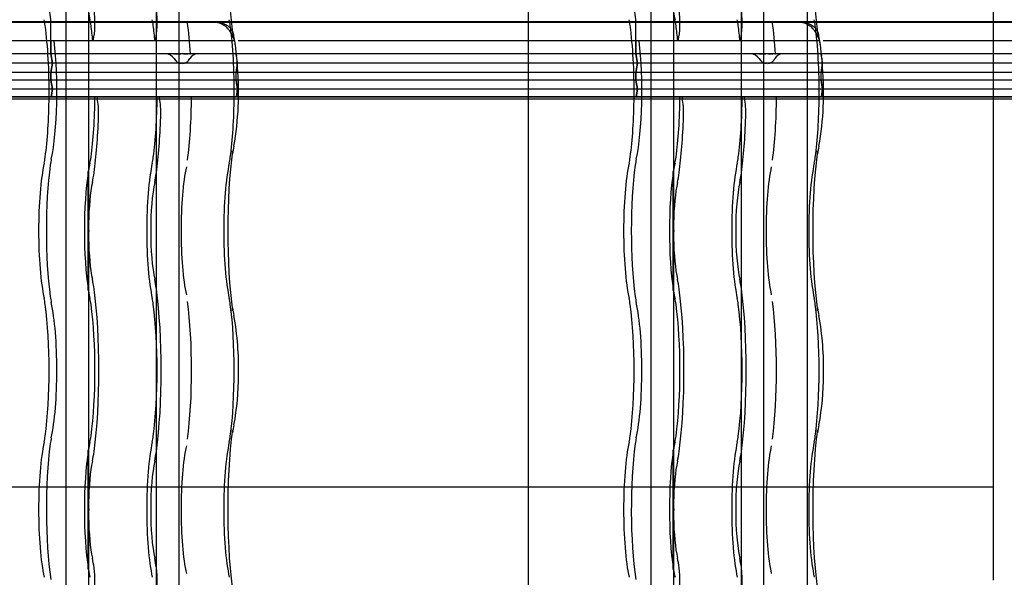
# Model space of a CAD drawing. Units: millimetres. Extents: x -2 to 568, y 1 to 287.
# Drawn here: x 514 to 541, y 47 to 62 of the extents above; entities that cross this region are included whole.
import ezdxf
from ezdxf.lldxf.tags import DXFTag

# ---------------------------------------------------------------- set-up
doc = ezdxf.new("R2010")
doc.units = ezdxf.units.MM
for name, color, linetype in [('Default', 7, 'Continuous'), ('JON_REAKIVI', 7, 'Continuous'), ('MÜÜR', 7, 'Continuous'), ('ROOV_50X50_01', 7, 'Continuous'), ('TALA_50X100_-_01', 7, 'Continuous'), ('TALA_50X120_-_01', 7, 'Continuous')]:
    doc.layers.add(name, color=color, linetype=linetype)
tags = doc.linetypes.add('HIDDEN2', pattern=[4.7625, 3.175, -1.5875]).pattern_tags.tags
tags[6:7] = [DXFTag(74, 4), DXFTag(75, 0), DXFTag(340, '0'), DXFTag(46, 0.0), DXFTag(50, 0.0), DXFTag(44, 0.0), DXFTag(45, 0.0)]
tags[4:5] = [DXFTag(74, 4), DXFTag(75, 0), DXFTag(340, '0'), DXFTag(46, 0.0), DXFTag(50, 0.0), DXFTag(44, 0.0), DXFTag(45, 0.0)]

# ---------------------------------------------------------------- blocks, each defined once
blk = doc.blocks.new('SE')
at = {"layer": 'JON_REAKIVI', "color": 7, "linetype": 'Continuous'}
for p, q in [((519.303, 62.143), (504.039, 62.143)), ((519.308, 62.125), (504.041, 62.125)), ((535.033, 62.143), (519.769, 62.143)), ((535.037, 62.125), (519.771, 62.125)), ((550.763, 62.143), (535.498, 62.143)), ((550.767, 62.125), (535.5, 62.125)), ((519.392, 61.625), (504.229, 61.625)), ((519.859, 61.625), (519.392, 61.625)), ((535.121, 61.625), (519.958, 61.625)), ((535.589, 61.625), (535.121, 61.625)), ((550.851, 61.625), (535.688, 61.625)), ((519.931, 61.073), (519.924, 61.167)), ((535.66, 61.073), (535.654, 61.167)), ((519.941, 60.923), (519.931, 61.073)), ((519.941, 61.025), (519.937, 61.047)), ((535.671, 60.923), (535.66, 61.073)), ((535.67, 61.025), (535.667, 61.047))]:
    blk.add_line(p, q, dxfattribs=at)
at = {"layer": 'JON_REAKIVI', "color": 7, "linetype": 'HIDDEN2'}
for p, q in [((514.922, 61.275), (514.922, 62.125)), ((519.769, 62.143), (519.303, 62.143)), ((519.771, 62.125), (519.308, 62.125)), ((530.652, 61.275), (530.652, 62.125)), ((535.498, 62.143), (535.033, 62.143)), ((535.5, 62.125), (535.037, 62.125)), ((514.922, 61.625), (514.922, 61.275)), ((516.046, 61.625), (516.062, 61.678)), ((517.735, 61.678), (517.72, 61.625)), ((530.652, 61.625), (530.652, 61.275)), ((531.776, 61.625), (531.791, 61.678)), ((533.465, 61.678), (533.449, 61.625)), ((519.899, 61.275), (504.17, 61.275)), ((519.899, 61.275), (504.17, 61.275)), ((514.922, 61.275), (514.964, 61.025)), ((514.964, 61.025), (514.922, 61.275)), ((518.224, 61.275), (518.246, 61.275)), ((518.246, 61.275), (518.268, 61.275)), ((518.268, 61.275), (518.293, 61.275)), ((518.293, 61.275), (518.351, 61.275)), ((518.351, 61.275), (518.382, 61.275)), ((518.382, 61.275), (518.415, 61.275)), ((518.482, 61.275), (518.514, 61.275)), ((518.514, 61.275), (518.545, 61.275)), ((518.545, 61.275), (518.6, 61.275)), ((518.66, 61.275), (518.673, 61.275)), ((519.899, 61.275), (519.899, 61.298)), ((519.937, 61.047), (519.899, 61.275)), ((519.899, 61.275), (519.909, 61.216)), ((535.629, 61.275), (519.899, 61.275)), ((535.629, 61.275), (519.899, 61.275)), ((530.652, 61.275), (530.694, 61.025)), ((530.694, 61.025), (530.652, 61.275)), ((533.954, 61.275), (533.976, 61.275)), ((533.976, 61.275), (533.998, 61.275)), ((533.998, 61.275), (534.023, 61.275)), ((534.023, 61.275), (534.08, 61.275)), ((534.08, 61.275), (534.112, 61.275)), ((534.112, 61.275), (534.145, 61.275)), ((534.211, 61.275), (534.243, 61.275)), ((534.243, 61.275), (534.275, 61.275)), ((534.275, 61.275), (534.33, 61.275)), ((534.39, 61.275), (534.403, 61.275)), ((535.629, 61.275), (535.629, 61.298)), ((551.358, 61.275), (535.629, 61.275)), ((535.667, 61.047), (535.629, 61.275)), ((535.629, 61.275), (535.639, 61.216)), ((551.358, 61.275), (535.629, 61.275)), ((519.941, 61.025), (504.211, 61.025)), ((519.937, 61.025), (504.211, 61.025)), ((514.964, 61.025), (514.922, 60.775)), ((514.922, 60.775), (514.964, 61.025)), ((519.899, 60.775), (519.941, 61.025)), ((519.932, 60.972), (519.899, 60.775)), ((535.67, 61.025), (519.941, 61.025)), ((535.666, 61.025), (519.941, 61.025)), ((530.694, 61.025), (530.652, 60.775)), ((530.652, 60.775), (530.694, 61.025)), ((535.629, 60.775), (535.67, 61.025)), ((535.662, 60.972), (535.629, 60.775)), ((551.4, 61.025), (535.67, 61.025)), ((551.396, 61.025), (535.67, 61.025)), ((519.899, 60.775), (504.17, 60.775)), ((519.899, 60.775), (504.17, 60.775)), ((514.922, 60.575), (514.922, 60.775)), ((514.922, 60.775), (514.922, 60.575)), ((519.899, 60.575), (519.899, 60.775)), ((519.899, 60.575), (519.899, 60.775)), ((535.629, 60.775), (519.899, 60.775)), ((535.629, 60.775), (519.899, 60.775)), ((530.652, 60.575), (530.652, 60.775)), ((530.652, 60.775), (530.652, 60.575)), ((551.358, 60.775), (535.629, 60.775)), ((535.629, 60.575), (535.629, 60.775)), ((535.629, 60.575), (535.629, 60.775)), ((551.358, 60.775), (535.629, 60.775)), ((519.899, 60.575), (504.17, 60.575)), ((519.899, 60.575), (504.17, 60.575)), ((514.922, 60.575), (514.964, 60.325)), ((514.964, 60.325), (514.922, 60.575)), ((519.941, 60.325), (519.899, 60.575)), ((519.899, 60.575), (519.941, 60.325)), ((535.629, 60.575), (519.899, 60.575)), ((535.629, 60.575), (519.899, 60.575)), ((530.652, 60.575), (530.694, 60.325)), ((530.694, 60.325), (530.652, 60.575)), ((551.358, 60.575), (535.629, 60.575)), ((535.67, 60.325), (535.629, 60.575)), ((535.629, 60.575), (535.67, 60.325)), ((551.358, 60.575), (535.629, 60.575)), ((519.908, 60.125), (504.178, 60.125)), ((504.178, 60.125), (517.837, 60.125)), ((519.941, 60.325), (504.211, 60.325)), ((519.941, 60.325), (504.211, 60.325)), ((514.964, 60.325), (514.931, 60.125)), ((514.931, 60.125), (514.964, 60.325)), ((516.163, 60.125), (516.163, 60.065)), ((517.837, 60.065), (517.837, 60.125)), ((517.837, 60.125), (519.908, 60.125)), ((519.908, 60.125), (519.941, 60.325)), ((519.941, 60.325), (519.908, 60.125)), ((535.637, 60.125), (519.908, 60.125)), ((519.908, 60.125), (533.566, 60.125)), ((535.67, 60.325), (519.941, 60.325)), ((535.67, 60.325), (519.941, 60.325)), ((530.694, 60.325), (530.66, 60.125)), ((530.66, 60.125), (530.694, 60.325)), ((531.893, 60.125), (531.893, 60.065)), ((533.566, 60.065), (533.566, 60.125)), ((533.566, 60.125), (535.637, 60.125)), ((535.637, 60.125), (535.67, 60.325)), ((535.67, 60.325), (535.637, 60.125)), ((551.367, 60.125), (535.637, 60.125)), ((535.637, 60.125), (549.296, 60.125)), ((551.4, 60.325), (535.67, 60.325)), ((551.4, 60.325), (535.67, 60.325)), ((502.107, 60.065), (517.837, 60.065)), ((517.837, 60.065), (533.566, 60.065)), ((533.566, 60.065), (549.296, 60.065)), ((515.917, 58.115), (515.917, 54.922)), ((515.928, 58.104), (515.928, 54.933)), ((515.932, 56.72), (515.932, 58.129)), ((531.647, 58.115), (531.647, 54.922)), ((531.657, 58.104), (531.657, 54.933)), ((531.662, 56.72), (531.662, 58.129)), ((515.932, 54.907), (515.932, 56.316)), ((531.662, 54.907), (531.662, 56.316)), ((515.917, 50.615), (515.917, 47.422)), ((515.928, 50.604), (515.928, 47.433)), ((515.932, 49.22), (515.932, 50.629)), ((531.647, 50.615), (531.647, 47.422)), ((531.657, 50.604), (531.657, 47.433)), ((531.662, 49.22), (531.662, 50.629)), ((515.932, 47.407), (515.932, 48.816)), ((531.662, 47.407), (531.662, 48.816))]:
    blk.add_line(p, q, dxfattribs=at)
at = {"layer": 'JON_REAKIVI', "color": 7, "linetype": 'Continuous'}
for centre, radius, start, end in [((516.891, 61.094), 3.02, 7.6098, 14.2179), ((532.621, 61.094), 3.02, 7.6098, 14.2179), ((511.603, 60.248), 8.365, 350.0101, 4.6288), ((527.333, 60.248), 8.365, 350.0101, 4.6288), ((522.994, 58.148), 3.218, 168.3703, 172.1455), ((538.723, 58.148), 3.218, 168.3703, 172.1455), ((523.047, 54.897), 3.272, 187.8855, 191.5986), ((538.776, 54.897), 3.272, 187.8855, 191.5986), ((512.279, 52.857), 7.687, 358.402, 10.3588), ((528.009, 52.857), 7.687, 358.402, 10.3588), ((512.984, 52.599), 6.98, 349.252, 0.3634), ((528.714, 52.599), 6.98, 349.252, 0.3634), ((522.994, 50.648), 3.218, 168.3703, 172.1455), ((538.723, 50.648), 3.218, 168.3703, 172.1455)]:
    blk.add_arc(centre, radius, start, end, dxfattribs=at)
at = {"layer": 'JON_REAKIVI', "color": 7, "linetype": 'HIDDEN2'}
for centre, radius, start, end in [((518.007, 61.013), 0.263, 31.4165, 89.284), ((518.863, 61.047), 0.229, 89.5607, 153.2698), ((533.737, 61.013), 0.263, 31.4165, 89.284), ((534.592, 61.047), 0.229, 89.5607, 153.2698), ((514.374, 56.518), 1.571, 352.6082, 7.3918), ((530.104, 56.518), 1.571, 352.6082, 7.3918), ((514.374, 49.018), 1.571, 352.6082, 7.3918), ((530.104, 49.018), 1.571, 352.6082, 7.3918)]:
    blk.add_arc(centre, radius, start, end, dxfattribs=at)
at = {"layer": 'JON_REAKIVI', "color": 7, "linetype": 'Continuous'}
for centre, major_axis, start_param, end_param in [((520.239, 64.018), (0, 3.387), 0.882642, 2.330826), ((535.968, 64.018), (0, 3.387), 0.882642, 2.330826), ((519.676, 60.268), (0, 1.69), -0.975287, -0.91563), ((535.405, 60.268), (0, 1.69), -0.975287, -0.91563), ((520.239, 56.518), (0, 3.387), 0.882642, 2.258951), ((535.968, 56.518), (0, 3.387), 0.882642, 2.258951), ((520.239, 49.018), (0, 3.387), 0.882642, 2.330826), ((535.968, 49.018), (0, 3.387), 0.882642, 2.330826)]:
    blk.add_ellipse(centre, major_axis=major_axis, ratio=0.16661, start_param=start_param, end_param=end_param, dxfattribs=at)
at = {"layer": 'JON_REAKIVI', "color": 7, "linetype": 'HIDDEN2'}
for centre, major_axis, ratio, start_param, end_param in [((515.262, 64.018), (0, 2.787), 0.16661, 0.882642, 2.308715), ((530.991, 64.018), (0, 2.787), 0.16661, 0.882642, 2.308715), ((516.203, 64.018), (0, -2.29), 0.16661, -0.79056, -0.652213), ((516.021, 62.114), (0, 0.5), 0.16661, 3.650206, 5.392074), ((517.695, 62.114), (0, -0.5), 0.16661, 0.508614, 2.250481), ((531.933, 64.018), (0, -2.29), 0.16661, -0.79056, -0.652213), ((531.751, 62.114), (0, 0.5), 0.16661, 3.650206, 5.392074), ((533.424, 62.114), (0, -0.5), 0.16661, 0.508614, 2.250481), ((514.638, 61.403), (0, 1), 0.16661, -0.882642, -0.652213), ((514.408, 60.268), (0, -2.787), 0.16661, 1.519541, 2.258951), ((514.699, 60.268), (0, 2.29), 0.16661, -0.625154, -0.611758), ((515.87, 61.403), (0, 1), 0.16661, -0.882642, -0.652213), ((515.64, 60.268), (0, 2.787), 0.16661, -1.062183, -0.882642), ((517.544, 61.403), (0, 1), 0.16661, -0.882642, -0.652213), ((517.314, 60.268), (0, 2.787), 0.16661, -1.062183, -0.882642), ((518.218, 60.268), (0, 2.912), 0.16661, -1.217626, -0.882642), ((519.615, 61.403), (0, 1), 0.16661, -0.882642, -0.652213), ((519.385, 60.268), (0, 2.787), 0.16661, 4.661134, 5.400544), ((530.368, 61.403), (0, 1), 0.16661, -0.882642, -0.652213), ((530.138, 60.268), (0, -2.787), 0.16661, 1.519541, 2.258951), ((530.429, 60.268), (0, 2.29), 0.16661, -0.625154, -0.611758), ((531.6, 61.403), (0, 1), 0.16661, -0.882642, -0.652213), ((531.37, 60.268), (0, 2.787), 0.16661, -1.062183, -0.882642), ((533.274, 61.403), (0, 1), 0.16661, -0.882642, -0.652213), ((533.044, 60.268), (0, 2.787), 0.16661, -1.062183, -0.882642), ((533.947, 60.268), (0, 2.912), 0.16661, -1.217626, -0.882642), ((535.344, 61.403), (0, 1), 0.16661, -0.882642, -0.652213), ((535.114, 60.268), (0, 2.787), 0.16661, 4.661134, 5.400544), ((514.699, 60.268), (0, 2.29), 0.16661, 3.793805, 5.346633), ((530.429, 60.268), (0, 2.29), 0.16661, 3.793805, 5.346633), ((514.408, 60.268), (0, -2.787), 0.16661, 0.882642, 1.519541), ((515.64, 60.268), (0, -2.787), 0.16661, 0.882642, 1.519541), ((517.314, 60.268), (0, -2.787), 0.16661, 0.882642, 1.519541), ((518.218, 60.268), (0, -2.912), 0.16661, 0.882642, 1.521743), ((519.385, 60.268), (0, -2.787), 0.16661, 0.882642, 1.519541), ((530.138, 60.268), (0, -2.787), 0.16661, 0.882642, 1.519541), ((531.37, 60.268), (0, -2.787), 0.16661, 0.882642, 1.519541), ((533.044, 60.268), (0, -2.787), 0.16661, 0.882642, 1.519541), ((533.947, 60.268), (0, -2.912), 0.16661, 0.882642, 1.521743), ((535.114, 60.268), (0, -2.787), 0.16661, 0.882642, 1.519541), ((516.128, 59.668), (0, 0.45), 0.16661, 4.509909, 5.795094), ((517.802, 59.668), (0, -0.45), 0.16661, 1.368316, 2.653501), ((531.858, 59.668), (0, 0.45), 0.16661, 4.509909, 5.795094), ((533.531, 59.668), (0, -0.45), 0.16661, 1.368316, 2.653501), ((515.64, 60.268), (0, -3.437), 0.16661, 0.882642, 1.368316), ((517.314, 60.268), (0, -3.437), 0.16661, 0.882642, 1.368316), ((531.37, 60.268), (0, -3.437), 0.16661, 0.882642, 1.368316), ((533.044, 60.268), (0, -3.437), 0.16661, 0.882642, 1.368316), ((519.211, 58.669), (-0.594, 0.081), 0.626236, 3.135636, 3.356957), ((534.941, 58.669), (-0.594, 0.081), 0.626236, 3.135636, 3.356957), ((514.971, 56.518), (0, -2.29), 0.16661, 3.793805, 5.630973), ((514.638, 59.133), (0, -1), 0.16661, 0.652213, 0.882642), ((515.262, 56.518), (0, 2.787), 0.16661, 0.882642, 2.258951), ((515.032, 57.653), (0, 1), 0.16661, 0.652213, 0.882642), ((516.203, 56.518), (0, 2.29), 0.16661, 0.652213, 0.79056), ((515.87, 59.133), (0, -1), 0.16661, 0.652213, 0.882642), ((517.877, 56.518), (0, -2.29), 0.16661, 3.793805, 5.630973), ((517.544, 59.133), (0, -1), 0.16661, 0.652213, 0.882642), ((519.948, 56.518), (0, 2.29), 0.16661, 0.652213, 2.48938), ((519.615, 59.133), (0, -1), 0.16661, 0.652213, 0.882642), ((530.7, 56.518), (0, -2.29), 0.16661, 3.793805, 5.630973), ((530.368, 59.133), (0, -1), 0.16661, 0.652213, 0.882642), ((530.991, 56.518), (0, 2.787), 0.16661, 0.882642, 2.258951), ((530.761, 57.653), (0, 1), 0.16661, 0.652213, 0.882642), ((531.933, 56.518), (0, 2.29), 0.16661, 0.652213, 0.79056), ((531.6, 59.133), (0, -1), 0.16661, 0.652213, 0.882642), ((533.607, 56.518), (0, -2.29), 0.16661, 3.793805, 5.630973), ((533.274, 59.133), (0, -1), 0.16661, 0.652213, 0.882642), ((535.677, 56.518), (0, 2.29), 0.16661, 0.652213, 2.48938), ((535.344, 59.133), (0, -1), 0.16661, 0.652213, 0.882642), ((516.203, 56.518), (0, 2.29), 0.16661, 0.806201, 2.335392), ((515.87, 59.133), (0, -1.65), 0.16661, 0.652213, 0.882642), ((517.544, 59.133), (0, -1.65), 0.16661, 0.652213, 0.882642), ((518.781, 56.518), (0, 2.165), 0.16661, 0.652213, 2.48938), ((531.933, 56.518), (0, 2.29), 0.16661, 0.806201, 2.335392), ((531.6, 59.133), (0, -1.65), 0.16661, 0.652213, 0.882642), ((533.274, 59.133), (0, -1.65), 0.16661, 0.652213, 0.882642), ((534.51, 56.518), (0, 2.165), 0.16661, 0.652213, 2.48938), ((516.203, 56.518), (0, 1.64), 0.16661, 0.652213, 1.447266), ((517.877, 56.518), (0, 1.64), 0.16661, 0.652213, 2.48938), ((531.933, 56.518), (0, 1.64), 0.16661, 0.652213, 1.447266), ((533.607, 56.518), (0, 1.64), 0.16661, 0.652213, 2.48938), ((516.203, 56.518), (0, -1.64), 0.16661, 4.835919, 5.630973), ((531.933, 56.518), (0, -1.64), 0.16661, 4.835919, 5.630973), ((515.87, 53.903), (0, 1.65), 0.16661, -0.882642, -0.652213), ((517.544, 53.903), (0, 1.65), 0.16661, -0.882642, -0.652213), ((531.6, 53.903), (0, 1.65), 0.16661, -0.882642, -0.652213), ((533.274, 53.903), (0, 1.65), 0.16661, -0.882642, -0.652213), ((516.203, 56.518), (0, -2.29), 0.16661, -0.79056, -0.652213), ((515.64, 52.768), (0, -3.437), 0.16661, 0.882642, 2.258951), ((517.314, 52.768), (0, 3.437), 0.16661, 4.024234, 5.400544), ((531.933, 56.518), (0, -2.29), 0.16661, -0.79056, -0.652213), ((531.37, 52.768), (0, -3.437), 0.16661, 0.882642, 2.258951), ((533.044, 52.768), (0, 3.437), 0.16661, 4.024234, 5.400544), ((514.638, 53.903), (0, 1), 0.16661, -0.882642, -0.652213), ((514.408, 52.768), (0, -2.787), 0.16661, 0.882642, 2.258951), ((515.032, 55.383), (0, -1), 0.16661, -0.882642, -0.652213), ((514.699, 52.768), (0, 2.29), 0.16661, 3.793805, 5.630973), ((515.87, 53.903), (0, 1), 0.16661, -0.882642, -0.652213), ((515.64, 52.768), (0, 2.787), 0.16661, 4.024234, 5.400544), ((517.544, 53.903), (0, 1), 0.16661, -0.882642, -0.652213), ((517.314, 52.768), (0, -2.787), 0.16661, 0.882642, 2.258951), ((518.218, 52.768), (0, 2.912), 0.16661, 4.024234, 5.400544), ((519.615, 53.903), (0, 1), 0.16661, -0.882642, -0.652213), ((519.385, 52.768), (0, 2.787), 0.16661, 4.024234, 5.400544), ((530.368, 53.903), (0, 1), 0.16661, -0.882642, -0.652213), ((530.138, 52.768), (0, -2.787), 0.16661, 0.882642, 2.258951), ((530.761, 55.383), (0, -1), 0.16661, -0.882642, -0.652213), ((530.429, 52.768), (0, 2.29), 0.16661, 3.793805, 5.630973), ((531.6, 53.903), (0, 1), 0.16661, -0.882642, -0.652213), ((531.37, 52.768), (0, 2.787), 0.16661, 4.024234, 5.400544), ((533.274, 53.903), (0, 1), 0.16661, -0.882642, -0.652213), ((533.044, 52.768), (0, -2.787), 0.16661, 0.882642, 2.258951), ((533.947, 52.768), (0, 2.912), 0.16661, 4.024234, 5.400544), ((535.344, 53.903), (0, 1), 0.16661, -0.882642, -0.652213), ((535.114, 52.768), (0, 2.787), 0.16661, 4.024234, 5.400544), ((519.211, 54.367), (-0.594, -0.081), 0.626236, 2.926229, 3.145299), ((534.941, 54.367), (-0.594, -0.081), 0.626236, 2.926229, 3.145299), ((519.211, 51.169), (-0.594, 0.081), 0.626236, 3.135636, 3.356957), ((534.941, 51.169), (-0.594, 0.081), 0.626236, 3.135636, 3.356957), ((514.971, 49.018), (0, -2.29), 0.16661, 3.793805, 5.630973), ((514.638, 51.633), (0, -1), 0.16661, 0.652213, 0.882642), ((515.032, 50.153), (0, 1), 0.16661, 0.652213, 0.882642), ((516.203, 49.018), (0, 2.29), 0.16661, 0.652213, 0.79056), ((515.87, 51.633), (0, -1), 0.16661, 0.652213, 0.882642), ((517.877, 49.018), (0, -2.29), 0.16661, 3.793805, 5.630973), ((517.544, 51.633), (0, -1), 0.16661, 0.652213, 0.882642), ((519.948, 49.018), (0, 2.29), 0.16661, 0.652213, 2.48938), ((519.615, 51.633), (0, -1), 0.16661, 0.652213, 0.882642), ((530.7, 49.018), (0, -2.29), 0.16661, 3.793805, 5.630973), ((530.368, 51.633), (0, -1), 0.16661, 0.652213, 0.882642), ((530.761, 50.153), (0, 1), 0.16661, 0.652213, 0.882642), ((531.933, 49.018), (0, 2.29), 0.16661, 0.652213, 0.79056), ((531.6, 51.633), (0, -1), 0.16661, 0.652213, 0.882642), ((533.607, 49.018), (0, -2.29), 0.16661, 3.793805, 5.630973), ((533.274, 51.633), (0, -1), 0.16661, 0.652213, 0.882642), ((535.677, 49.018), (0, 2.29), 0.16661, 0.652213, 2.48938), ((535.344, 51.633), (0, -1), 0.16661, 0.652213, 0.882642), ((515.262, 49.018), (0, 2.787), 0.16661, 0.882642, 2.308715), ((516.203, 49.018), (0, 2.29), 0.16661, 0.806201, 2.335392), ((515.87, 51.633), (0, -1.65), 0.16661, 0.652213, 0.882642), ((517.544, 51.633), (0, -1.65), 0.16661, 0.652213, 0.882642), ((518.781, 49.018), (0, 2.165), 0.16661, 0.652213, 2.48938), ((530.991, 49.018), (0, 2.787), 0.16661, 0.882642, 2.308715), ((531.933, 49.018), (0, 2.29), 0.16661, 0.806201, 2.335392), ((531.6, 51.633), (0, -1.65), 0.16661, 0.652213, 0.882642), ((533.274, 51.633), (0, -1.65), 0.16661, 0.652213, 0.882642), ((534.51, 49.018), (0, 2.165), 0.16661, 0.652213, 2.48938), ((516.203, 49.018), (0, 1.64), 0.16661, 0.652213, 1.447266), ((517.877, 49.018), (0, 1.64), 0.16661, 0.652213, 2.48938), ((531.933, 49.018), (0, 1.64), 0.16661, 0.652213, 1.447266), ((533.607, 49.018), (0, 1.64), 0.16661, 0.652213, 2.48938), ((516.203, 49.018), (0, -1.64), 0.16661, 4.835919, 5.630973), ((531.933, 49.018), (0, -1.64), 0.16661, 4.835919, 5.630973), ((515.87, 46.403), (0, 1.65), 0.16661, -0.882642, -0.652213), ((517.544, 46.403), (0, 1.65), 0.16661, -0.882642, -0.652213), ((531.6, 46.403), (0, 1.65), 0.16661, -0.882642, -0.652213), ((533.274, 46.403), (0, 1.65), 0.16661, -0.882642, -0.652213), ((516.203, 49.018), (0, -2.29), 0.16661, -0.79056, -0.652213), ((516.021, 47.114), (0, 0.5), 0.16661, 3.650206, 5.392074), ((515.64, 45.268), (0, 3.437), 0.16661, -0.891112, -0.882642), ((517.695, 47.114), (0, -0.5), 0.16661, 0.508614, 2.250481), ((517.314, 45.268), (0, 3.437), 0.16661, -0.891112, -0.882642), ((531.933, 49.018), (0, -2.29), 0.16661, -0.79056, -0.652213), ((531.751, 47.114), (0, 0.5), 0.16661, 3.650206, 5.392074), ((531.37, 45.268), (0, 3.437), 0.16661, -0.891112, -0.882642), ((533.424, 47.114), (0, -0.5), 0.16661, 0.508614, 2.250481), ((533.044, 45.268), (0, 3.437), 0.16661, -0.891112, -0.882642)]:
    blk.add_ellipse(centre, major_axis=major_axis, ratio=ratio, start_param=start_param, end_param=end_param, dxfattribs=at)
for points, knots in [([(519.303, 62.143), (519.343, 62.143), (519.381, 62.14), (519.436, 62.132), (519.455, 62.128), (519.491, 62.119), (519.508, 62.114), (519.56, 62.097), (519.592, 62.083), (519.636, 62.058), (519.651, 62.049), (519.678, 62.03), (519.691, 62.02), (519.727, 61.989), (519.748, 61.966), (519.775, 61.928), (519.783, 61.915), (519.798, 61.889), (519.81, 61.862), (519.819, 61.834), (519.826, 61.805), (519.829, 61.79), (519.833, 61.76), (519.833, 61.745), (519.833, 61.723), (519.833, 61.715), (519.831, 61.7), (519.831, 61.692), (519.83, 61.685)], [0, 0, 0, 0, 0.125, 0.125, 0.1875, 0.1875, 0.25, 0.25, 0.375, 0.375, 0.4375, 0.4375, 0.5, 0.5, 0.625, 0.625, 0.6875, 0.6875, 0.75, 0.8125, 0.8125, 0.875, 0.875, 0.9375, 0.9375, 0.96875, 0.96875, 1, 1, 1, 1]), ([(535.033, 62.143), (535.072, 62.143), (535.11, 62.14), (535.166, 62.132), (535.184, 62.128), (535.22, 62.119), (535.238, 62.114), (535.289, 62.097), (535.321, 62.083), (535.366, 62.058), (535.38, 62.049), (535.407, 62.03), (535.42, 62.02), (535.457, 61.989), (535.478, 61.966), (535.505, 61.928), (535.513, 61.915), (535.527, 61.889), (535.54, 61.862), (535.549, 61.834), (535.556, 61.805), (535.559, 61.79), (535.562, 61.76), (535.563, 61.745), (535.563, 61.723), (535.562, 61.715), (535.561, 61.7), (535.56, 61.692), (535.559, 61.685)], [0, 0, 0, 0, 0.125, 0.125, 0.1875, 0.1875, 0.25, 0.25, 0.375, 0.375, 0.4375, 0.4375, 0.5, 0.5, 0.625, 0.625, 0.6875, 0.6875, 0.75, 0.8125, 0.8125, 0.875, 0.875, 0.9375, 0.9375, 0.96875, 0.96875, 1, 1, 1, 1]), ([(518.231, 61.15), (518.243, 61.131), (518.257, 61.114), (518.28, 61.091), (518.289, 61.083), (518.306, 61.07), (518.315, 61.063), (518.334, 61.052), (518.344, 61.047), (518.365, 61.038), (518.375, 61.035), (518.397, 61.029), (518.407, 61.026), (518.422, 61.024), (518.426, 61.024), (518.43, 61.024)], [0, 0, 0, 0, 0.125, 0.125, 0.1875, 0.1875, 0.25, 0.25, 0.3125, 0.3125, 0.375, 0.375, 0.4375, 0.4375, 0.4599429, 0.4599429, 0.4599429, 0.4599429]), ([(518.463, 61.023), (518.481, 61.024), (518.499, 61.027), (518.526, 61.035), (518.536, 61.038), (518.556, 61.047), (518.565, 61.052), (518.583, 61.063), (518.592, 61.069), (518.608, 61.083), (518.616, 61.09), (518.637, 61.114), (518.649, 61.131), (518.658, 61.15)], [0.5223653, 0.5223653, 0.5223653, 0.5223653, 0.625, 0.625, 0.6875, 0.6875, 0.75, 0.75, 0.8125, 0.8125, 0.875, 0.875, 1, 1, 1, 1]), ([(533.961, 61.15), (533.973, 61.131), (533.986, 61.114), (534.01, 61.091), (534.018, 61.083), (534.036, 61.07), (534.045, 61.063), (534.064, 61.052), (534.074, 61.047), (534.094, 61.038), (534.105, 61.035), (534.126, 61.029), (534.137, 61.026), (534.152, 61.024), (534.156, 61.024), (534.16, 61.024)], [0, 0, 0, 0, 0.125, 0.125, 0.1875, 0.1875, 0.25, 0.25, 0.3125, 0.3125, 0.375, 0.375, 0.4375, 0.4375, 0.4599429, 0.4599429, 0.4599429, 0.4599429]), ([(534.193, 61.023), (534.211, 61.024), (534.228, 61.027), (534.256, 61.035), (534.266, 61.038), (534.285, 61.047), (534.295, 61.052), (534.313, 61.063), (534.322, 61.069), (534.338, 61.083), (534.345, 61.09), (534.367, 61.114), (534.379, 61.131), (534.388, 61.15)], [0.5223653, 0.5223653, 0.5223653, 0.5223653, 0.625, 0.625, 0.6875, 0.6875, 0.75, 0.75, 0.8125, 0.8125, 0.875, 0.875, 1, 1, 1, 1]), ([(515.932, 58.129), (515.931, 58.129), (515.93, 58.129), (515.929, 58.129), (515.928, 58.129), (515.927, 58.128), (515.926, 58.128), (515.924, 58.127), (515.923, 58.126), (515.922, 58.125), (515.921, 58.124), (515.92, 58.123), (515.919, 58.121), (515.918, 58.119), (515.918, 58.117), (515.917, 58.115), (515.917, 58.113), (515.918, 58.111), (515.919, 58.109), (515.919, 58.108), (515.92, 58.107), (515.921, 58.106), (515.922, 58.106), (515.923, 58.105), (515.924, 58.105), (515.925, 58.104), (515.925, 58.104), (515.926, 58.104), (515.927, 58.104), (515.927, 58.104), (515.928, 58.104)], [0, 0, 0, 0, 0.069067, 0.069067, 0.069067, 0.137561, 0.137561, 0.137561, 0.234757, 0.234757, 0.234757, 0.371053, 0.371053, 0.371053, 0.545965, 0.545965, 0.545965, 0.722309, 0.722309, 0.722309, 0.826391, 0.826391, 0.826391, 0.906499, 0.906499, 0.906499, 0.971497, 0.971497, 0.971497, 1, 1, 1, 1]), ([(531.662, 58.129), (531.66, 58.129), (531.659, 58.129), (531.658, 58.129), (531.657, 58.129), (531.656, 58.128), (531.655, 58.128), (531.654, 58.127), (531.653, 58.126), (531.652, 58.125), (531.65, 58.124), (531.649, 58.123), (531.649, 58.121), (531.648, 58.119), (531.647, 58.117), (531.647, 58.115), (531.647, 58.113), (531.647, 58.111), (531.648, 58.109), (531.649, 58.108), (531.65, 58.107), (531.651, 58.106), (531.651, 58.106), (531.652, 58.105), (531.653, 58.105), (531.654, 58.104), (531.655, 58.104), (531.656, 58.104), (531.656, 58.104), (531.657, 58.104), (531.657, 58.104)], [0, 0, 0, 0, 0.069067, 0.069067, 0.069067, 0.137561, 0.137561, 0.137561, 0.234757, 0.234757, 0.234757, 0.371053, 0.371053, 0.371053, 0.545965, 0.545965, 0.545965, 0.722309, 0.722309, 0.722309, 0.826391, 0.826391, 0.826391, 0.906499, 0.906499, 0.906499, 0.971497, 0.971497, 0.971497, 1, 1, 1, 1]), ([(515.928, 54.933), (515.927, 54.933), (515.926, 54.933), (515.925, 54.932), (515.924, 54.932), (515.923, 54.932), (515.922, 54.931), (515.921, 54.93), (515.92, 54.929), (515.919, 54.929), (515.918, 54.927), (515.918, 54.926), (515.918, 54.924), (515.917, 54.922), (515.917, 54.92), (515.918, 54.918), (515.919, 54.916), (515.92, 54.914), (515.921, 54.912), (515.922, 54.911), (515.923, 54.91), (515.924, 54.909), (515.925, 54.909), (515.926, 54.908), (515.928, 54.908), (515.929, 54.907), (515.93, 54.907), (515.931, 54.907), (515.931, 54.907), (515.932, 54.907), (515.932, 54.907)], [0, 0, 0, 0, 0.068522, 0.068522, 0.068522, 0.136441, 0.136441, 0.136441, 0.234107, 0.234107, 0.234107, 0.372419, 0.372419, 0.372419, 0.54858, 0.54858, 0.54858, 0.725993, 0.725993, 0.725993, 0.82826, 0.82826, 0.82826, 0.908046, 0.908046, 0.908046, 0.973558, 0.973558, 0.973558, 1, 1, 1, 1]), ([(531.657, 54.933), (531.656, 54.933), (531.655, 54.933), (531.654, 54.932), (531.653, 54.932), (531.652, 54.932), (531.652, 54.931), (531.651, 54.93), (531.65, 54.929), (531.649, 54.929), (531.648, 54.927), (531.647, 54.926), (531.647, 54.924), (531.647, 54.922), (531.647, 54.92), (531.648, 54.918), (531.648, 54.916), (531.649, 54.914), (531.651, 54.912), (531.652, 54.911), (531.653, 54.91), (531.654, 54.909), (531.655, 54.909), (531.656, 54.908), (531.657, 54.908), (531.658, 54.907), (531.659, 54.907), (531.66, 54.907), (531.661, 54.907), (531.661, 54.907), (531.662, 54.907)], [0, 0, 0, 0, 0.068522, 0.068522, 0.068522, 0.136441, 0.136441, 0.136441, 0.234107, 0.234107, 0.234107, 0.372419, 0.372419, 0.372419, 0.54858, 0.54858, 0.54858, 0.725993, 0.725993, 0.725993, 0.82826, 0.82826, 0.82826, 0.908046, 0.908046, 0.908046, 0.973558, 0.973558, 0.973558, 1, 1, 1, 1]), ([(515.932, 50.629), (515.931, 50.629), (515.93, 50.629), (515.929, 50.629), (515.928, 50.629), (515.927, 50.628), (515.926, 50.628), (515.924, 50.627), (515.923, 50.626), (515.922, 50.625), (515.921, 50.624), (515.92, 50.623), (515.919, 50.621), (515.918, 50.619), (515.918, 50.617), (515.917, 50.615), (515.917, 50.613), (515.918, 50.611), (515.919, 50.609), (515.919, 50.608), (515.92, 50.607), (515.921, 50.606), (515.922, 50.606), (515.923, 50.605), (515.924, 50.605), (515.925, 50.604), (515.925, 50.604), (515.926, 50.604), (515.927, 50.604), (515.927, 50.604), (515.928, 50.604)], [0, 0, 0, 0, 0.069067, 0.069067, 0.069067, 0.137561, 0.137561, 0.137561, 0.234757, 0.234757, 0.234757, 0.371053, 0.371053, 0.371053, 0.545965, 0.545965, 0.545965, 0.722309, 0.722309, 0.722309, 0.826391, 0.826391, 0.826391, 0.906499, 0.906499, 0.906499, 0.971497, 0.971497, 0.971497, 1, 1, 1, 1]), ([(531.662, 50.629), (531.66, 50.629), (531.659, 50.629), (531.658, 50.629), (531.657, 50.629), (531.656, 50.628), (531.655, 50.628), (531.654, 50.627), (531.653, 50.626), (531.652, 50.625), (531.65, 50.624), (531.649, 50.623), (531.649, 50.621), (531.648, 50.619), (531.647, 50.617), (531.647, 50.615), (531.647, 50.613), (531.647, 50.611), (531.648, 50.609), (531.649, 50.608), (531.65, 50.607), (531.651, 50.606), (531.651, 50.606), (531.652, 50.605), (531.653, 50.605), (531.654, 50.604), (531.655, 50.604), (531.656, 50.604), (531.656, 50.604), (531.657, 50.604), (531.657, 50.604)], [0, 0, 0, 0, 0.069067, 0.069067, 0.069067, 0.137561, 0.137561, 0.137561, 0.234757, 0.234757, 0.234757, 0.371053, 0.371053, 0.371053, 0.545965, 0.545965, 0.545965, 0.722309, 0.722309, 0.722309, 0.826391, 0.826391, 0.826391, 0.906499, 0.906499, 0.906499, 0.971497, 0.971497, 0.971497, 1, 1, 1, 1]), ([(515.928, 47.433), (515.927, 47.433), (515.926, 47.433), (515.925, 47.432), (515.924, 47.432), (515.923, 47.432), (515.922, 47.431), (515.921, 47.43), (515.92, 47.429), (515.919, 47.429), (515.918, 47.427), (515.918, 47.426), (515.918, 47.424), (515.917, 47.422), (515.917, 47.42), (515.918, 47.418), (515.919, 47.416), (515.92, 47.414), (515.921, 47.412), (515.922, 47.411), (515.923, 47.41), (515.924, 47.409), (515.925, 47.409), (515.926, 47.408), (515.928, 47.408), (515.929, 47.407), (515.93, 47.407), (515.931, 47.407), (515.931, 47.407), (515.932, 47.407), (515.932, 47.407)], [0, 0, 0, 0, 0.068522, 0.068522, 0.068522, 0.136441, 0.136441, 0.136441, 0.234107, 0.234107, 0.234107, 0.372419, 0.372419, 0.372419, 0.54858, 0.54858, 0.54858, 0.725993, 0.725993, 0.725993, 0.82826, 0.82826, 0.82826, 0.908046, 0.908046, 0.908046, 0.973558, 0.973558, 0.973558, 1, 1, 1, 1]), ([(531.657, 47.433), (531.656, 47.433), (531.655, 47.433), (531.654, 47.432), (531.653, 47.432), (531.652, 47.432), (531.652, 47.431), (531.651, 47.43), (531.65, 47.429), (531.649, 47.429), (531.648, 47.427), (531.647, 47.426), (531.647, 47.424), (531.647, 47.422), (531.647, 47.42), (531.648, 47.418), (531.648, 47.416), (531.649, 47.414), (531.651, 47.412), (531.652, 47.411), (531.653, 47.41), (531.654, 47.409), (531.655, 47.409), (531.656, 47.408), (531.657, 47.408), (531.658, 47.407), (531.659, 47.407), (531.66, 47.407), (531.661, 47.407), (531.661, 47.407), (531.662, 47.407)], [0, 0, 0, 0, 0.068522, 0.068522, 0.068522, 0.136441, 0.136441, 0.136441, 0.234107, 0.234107, 0.234107, 0.372419, 0.372419, 0.372419, 0.54858, 0.54858, 0.54858, 0.725993, 0.725993, 0.725993, 0.82826, 0.82826, 0.82826, 0.908046, 0.908046, 0.908046, 0.973558, 0.973558, 0.973558, 1, 1, 1, 1])]:
    blk.add_open_spline(points, degree=3, knots=knots, dxfattribs=at)
at = {"layer": 'JON_REAKIVI', "color": 7, "linetype": 'Continuous'}
for points in [[(519.886, 61.494), (519.882, 61.522), (519.877, 61.551), (519.86, 61.625), (519.847, 61.67), (519.813, 61.759), (519.792, 61.802), (519.756, 61.862), (519.742, 61.882), (519.714, 61.92), (519.698, 61.938), (519.65, 61.99), (519.614, 62.02), (519.555, 62.058), (519.534, 62.07), (519.491, 62.089), (519.469, 62.098), (519.425, 62.111), (519.402, 62.117), (519.355, 62.124), (519.331, 62.125), (519.308, 62.125)], [(535.616, 61.494), (535.612, 61.522), (535.606, 61.551), (535.59, 61.625), (535.577, 61.67), (535.542, 61.759), (535.522, 61.802), (535.485, 61.862), (535.472, 61.882), (535.443, 61.92), (535.428, 61.938), (535.379, 61.99), (535.344, 62.02), (535.284, 62.058), (535.263, 62.07), (535.221, 62.089), (535.199, 62.098), (535.154, 62.111), (535.131, 62.117), (535.085, 62.124), (535.061, 62.125), (535.037, 62.125)]]:
    blk.add_open_spline(points, degree=3, knots=[0.1735372, 0.1735372, 0.1735372, 0.1735372, 0.25, 0.25, 0.375, 0.375, 0.5, 0.5, 0.5625, 0.5625, 0.625, 0.625, 0.75, 0.75, 0.8125, 0.8125, 0.875, 0.875, 0.9375, 0.9375, 1, 1, 1, 1], dxfattribs=at)
at = {"layer": 'JON_REAKIVI', "color": 7, "linetype": 'HIDDEN2'}
for points in [[(519.899, 61.298), (519.899, 61.364), (519.895, 61.43), (519.886, 61.494)], [(535.629, 61.298), (535.629, 61.364), (535.625, 61.43), (535.616, 61.494)]]:
    blk.add_open_spline(points, degree=3, dxfattribs=at)
at = {"layer": 'MÜÜR', "color": 7, "linetype": 'HIDDEN2'}
blk.add_line((527.756, 257.125), (527.756, 44.625), dxfattribs=at)
at = {"layer": 'ROOV_50X50_01', "color": 7, "linetype": 'HIDDEN2'}
for p, q in [((517.751, 271.875), (517.751, 29.875)), ((533.48, 271.875), (533.48, 29.875)), ((515.325, 271.625), (515.325, 29.875)), ((515.93, 271.625), (515.93, 29.875)), ((518.356, 271.625), (518.356, 29.875)), ((531.055, 271.625), (531.055, 29.875)), ((531.659, 271.625), (531.659, 29.875)), ((534.085, 271.625), (534.085, 29.875))]:
    blk.add_line(p, q, dxfattribs=at)
at = {"layer": 'TALA_50X100_-_01', "color": 7, "linetype": 'HIDDEN2'}
for p, q in [((535.256, 257.125), (535.256, 44.625)), ((540.256, 77.125), (540.256, 49.625))]:
    blk.add_line(p, q, dxfattribs=at)
at = {"layer": 'TALA_50X120_-_01', "color": 7, "linetype": 'HIDDEN2'}
for p, q in [((540.256, 49.625), (295.769, 49.625)), ((535.256, 49.625), (535.256, 47.125)), ((540.256, 49.625), (540.256, 47.125))]:
    blk.add_line(p, q, dxfattribs=at)

msp = doc.modelspace()

# ---------------------------------------------------------------- block references
at = {"layer": 'Default'}
msp.add_blockref('SE', (0, 0), dxfattribs=at)

doc.saveas('drawing.dxf')
